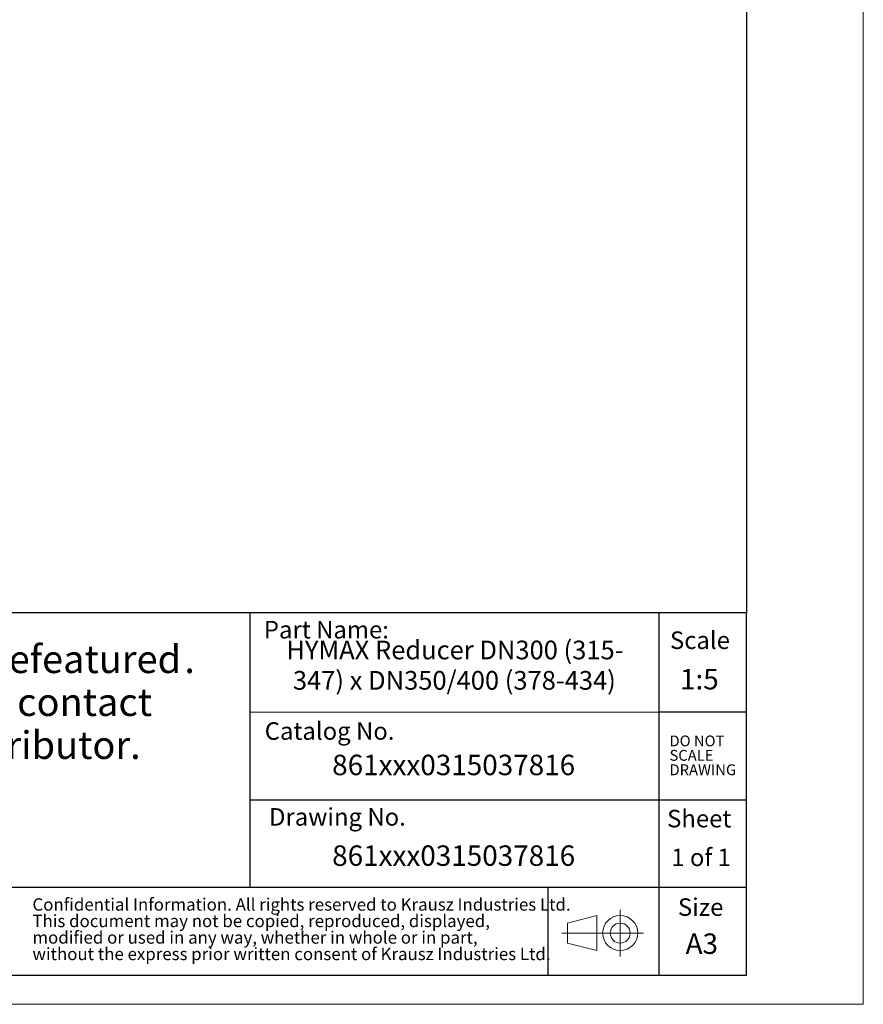
# Model space of a CAD drawing. Units: millimetres. Extents: x 0 to 420, y 0 to 297.
# Drawn here: x 276 to 420, y 0 to 169 of the extents above; entities that cross this region are included whole.
import ezdxf

# ---------------------------------------------------------------- set-up
doc = ezdxf.new("R2010")
doc.units = ezdxf.units.MM
doc.linetypes.add('CENTERX2', pattern=[20.32, 12.7, -2.54, 2.54, -2.54])
doc.layers.add('SLD-0', color=218, linetype='Continuous', lineweight=25)
doc.styles.add('SLDTEXTSTYLE0', font='TXT', dxfattribs={"width": 0.7})
doc.styles.add('SLDTEXTSTYLE1', font='TXT', dxfattribs={"width": 0.633333})
doc.styles.add('SLDTEXTSTYLE2', font='TXT', dxfattribs={"width": 0.75})

# ---------------------------------------------------------------- blocks, each defined once
blk = doc.blocks.new('Projection_1')
at = {"color": 7, "linetype": 'Continuous', "lineweight": 18}
for p, q in [((238, 140.77), (238, 132.77)), ((234, 139.77), (229, 138.47)), ((229, 138.47), (229, 135.07)), ((234, 139.77), (234, 133.77)), ((242, 136.77), (235, 136.77)), ((234, 133.77), (229, 135.07))]:
    blk.add_line(p, q, dxfattribs=at)
at = {"color": 7, "linetype": 'CENTERX2', "lineweight": 18}
blk.add_line((235, 136.77), (228, 136.77), dxfattribs=at)
at = {"color": 7, "linetype": 'Continuous', "lineweight": 18}
for radius in [3, 1.7]:
    blk.add_circle((238, 136.77), radius, dxfattribs=at)
blk = doc.blocks.new('SW_NOTE_0')
at = {"color": 0, "linetype": 'Continuous', "lineweight": 0, "char_height": 2.1167, "attachment_point": 1, "style": 'SLDTEXTSTYLE0'}
for s, insert in [('Confidential Information. All rights reserved to Krausz Industries Ltd.', (0, 2.73)), ('This document may not be copied, reproduced, displayed,', (0, -0.09)), ('modified or used in any way, whether in whole or in part,', (0, -2.92)), ('without the express prior written consent of Krausz Industries Ltd.', (0, -5.74))]:
    blk.add_mtext(s, dxfattribs=dict(at, insert=insert))
blk = doc.blocks.new('SW_NOTE_1')
at = {"color": 0, "linetype": 'Continuous', "lineweight": 0, "char_height": 1.852, "attachment_point": 1, "style": 'SLDTEXTSTYLE0'}
for s, insert in [('DO NOT', (0, 2.39)), ('SCALE', (0, -0.08)), ('DRAWING', (0, -2.55))]:
    blk.add_mtext(s, dxfattribs=dict(at, insert=insert))
blk = doc.blocks.new('FRAME-2015-A3')
at = {"color": 7, "linetype": 'Continuous', "lineweight": 25}
for p, q in [((400, 292), (400, 67)), ((400, 67), (215, 67)), ((315, 67), (315, 20)), ((385, 67), (385, 5)), ((400, 5), (400, 67)), ((400, 50), (385, 50)), ((315, 35), (400, 35)), ((400, 20), (260, 20)), ((366, 20), (366, 5)), ((215, 5), (400, 5))]:
    blk.add_line(p, q, dxfattribs=at)
at = {"color": 7, "linetype": 'Continuous', "lineweight": 18}
blk.add_line((385, 50), (315, 50), dxfattribs=at)
at = {"color": 7, "linetype": 'Continuous', "lineweight": 0}
for name, p in [('SW_NOTE_1', (386.83, 43.62)), ('SW_NOTE_0', (277.8, 15.42))]:
    blk.add_blockref(name, p, dxfattribs=at)
at = {"color": 7, "linetype": 'Continuous'}
blk.add_blockref('Projection_1', (140.39, -124.58), dxfattribs=at)
at = {"color": 7, "linetype": 'Continuous', "lineweight": 0, "style": 'SLDTEXTSTYLE0'}
for s, insert, char_height, attachment_point in [('Size', (396.05, 18.14), 3, 3), ('A3', (392.36, 12.13), 3.5, 2)]:
    blk.add_mtext(s, dxfattribs=dict(at, insert=insert, char_height=char_height, attachment_point=attachment_point))
at = {"layer": 'SLD-0', "char_height": 3, "style": 'SLDTEXTSTYLE0'}
for s, insert, attachment_point in [('Part Name:', (338.81, 65.62), 3), ('Scale', (397.17, 63.82), 3), ('Catalog No.', (317.55, 48.28), 1), ('Drawing No.', (318.29, 33.58), 1), ('Sheet', (397.42, 33.29), 3)]:
    blk.add_mtext(s, dxfattribs=dict(at, insert=insert, attachment_point=attachment_point))
blk = doc.blocks.new('SW_NOTE_2')
at = {"color": 0, "linetype": 'Continuous', "lineweight": 0, "char_height": 3.2, "attachment_point": 2, "style": 'SLDTEXTSTYLE0'}
for s, insert in [('HYMAX Reducer DN300 (315-', (29.75, 4.13)), ('347) x DN350/400 (378-434)', (29.65, -1.07))]:
    blk.add_mtext(s, dxfattribs=dict(at, insert=insert))
blk = doc.blocks.new('SW_NOTE_3')
at = {"color": 0, "linetype": 'Continuous', "lineweight": 0, "attachment_point": 1, "style": 'SLDTEXTSTYLE2'}
for s, insert, char_height in [('The models are', (0, 6.14), 4.7625), ('Defeatured', (48.67, 6.14), 4.762), ('.', (83.2, 6.14), 4.76), ('For details please contact', (0, -1.21), 4.7625), ('your KRAUSZ distributor.', (0, -8.56), 4.7625)]:
    blk.add_mtext(s, dxfattribs=dict(at, insert=insert, char_height=char_height))

msp = doc.modelspace()

# ---------------------------------------------------------------- linework, layer by layer
at = {"color": 7, "linetype": 'Continuous', "lineweight": 18}
for p, q in [((420, 0), (420, 297)), ((0, 0), (420, 0))]:
    msp.add_line(p, q, dxfattribs=at)

# ---------------------------------------------------------------- block references
at = {"color": 7, "linetype": 'Continuous'}
for name, p in [('FRAME-2015-A3', (0, 0)), ('Projection_1', (140.39, -124.58)), ('Projection_1', (140.39, -124.58)), ('Projection_1', (140.39, -124.58)), ('Projection_1', (140.39, -124.58)), ('Projection_1', (140.39, -124.58))]:
    msp.add_blockref(name, p, dxfattribs=at)
at = {"color": 7, "linetype": 'Continuous', "lineweight": 0}
for name, p in [('SW_NOTE_2', (320.36, 58.12)), ('SW_NOTE_3', (220.6, 55.32))]:
    msp.add_blockref(name, p, dxfattribs=at)

# ---------------------------------------------------------------- texts
at = {"color": 7, "linetype": 'Continuous', "lineweight": 0, "char_height": 3.5, "attachment_point": 2, "style": 'SLDTEXTSTYLE0'}
for insert in [(349.89, 42.72), (349.89, 27.2)]:
    msp.add_mtext('861xxx0315037816', dxfattribs=dict(at, insert=insert))
at = {"layer": 'SLD-0', "attachment_point": 2}
for s, insert, char_height, style in [('1:5', (391.94, 57.4), 3.5, 'SLDTEXTSTYLE0'), ('1 of 1', (392.23, 26.66), 3, 'SLDTEXTSTYLE1')]:
    msp.add_mtext(s, dxfattribs=dict(at, insert=insert, char_height=char_height, style=style))

doc.saveas('drawing.dxf')
